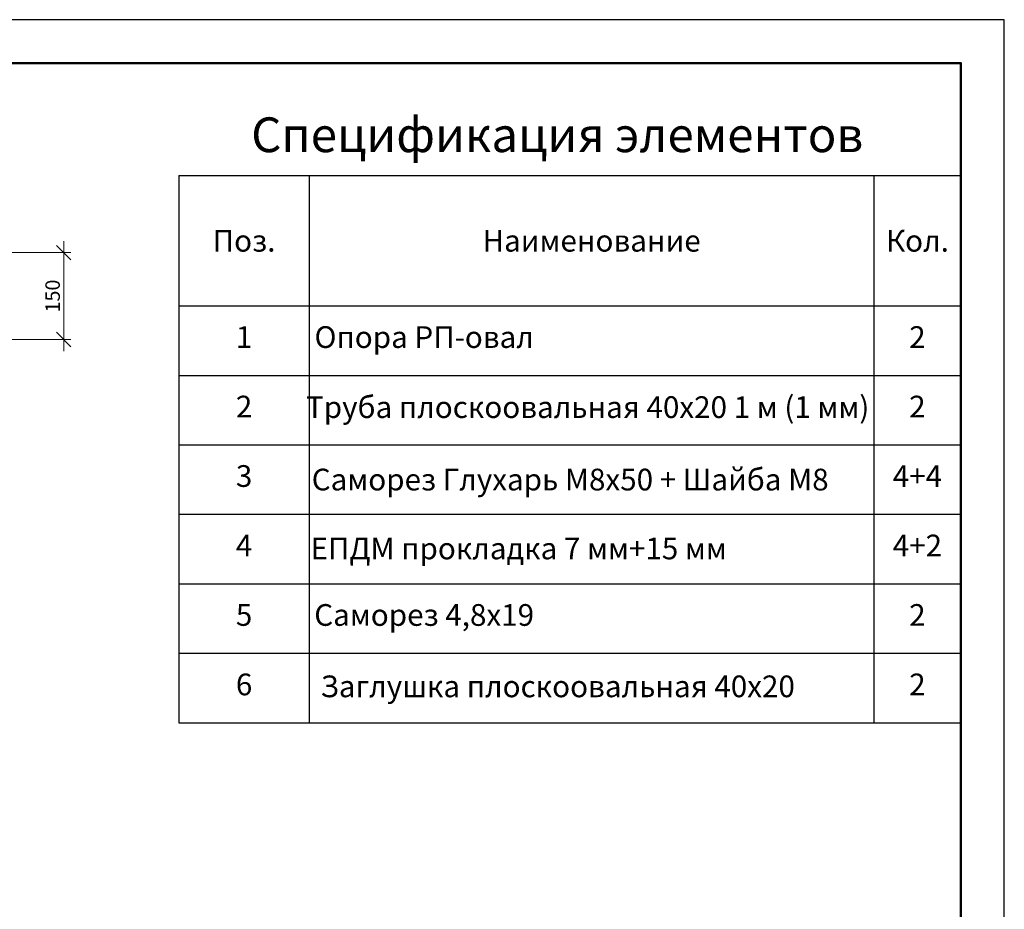
# Model space of a CAD drawing. Units: millimetres. Extents: x 35712 to 40167, y 27350 to 30500.
# Drawn here: x 38467 to 40167, y 28963 to 30500 of the extents above; entities that cross this region are included whole.
import ezdxf
from ezdxf.enums import TextEntityAlignment as Align

# ---------------------------------------------------------------- set-up
doc = ezdxf.new("R2010")
doc.units = ezdxf.units.MM
doc.layers.add('20', color=7, linetype='Continuous', lineweight=20)
doc.layers.add('размеры', color=7, linetype='Continuous', lineweight=18)
doc.layers.add('СПДС_20', color=7, linetype='Continuous')
doc.styles.add('SPDS', font='spds.shx', dxfattribs={"oblique": 15})
doc.styles.add('spds0.8', font='SPDS.shx', dxfattribs={"width": 0.8, "oblique": 10})
doc.styles.add('ГОСТ 2.304', font='CS_Gost2304.shx')
doc.dimstyles.new('1-20', dxfattribs={"dimscale": 100, "dimtxt": 2.5, "dimasz": 2.5, "dimexe": 1.25, "dimexo": 0.625, "dimtad": 1, "dimdec": 0, "dimlfac": 0.2, "dimrnd": 0.001, "dimdsep": 46, "dimtxsty": 'SPDS', "dimblk": 'OBLIQUE', "dimcen": 2.5, "dimdle": 2, "dimclrd": 256, "dimclre": 256, "dimadec": 0, "dimazin": 2, "dimtfac": 1, "dimtdec": 0, "dimtmove": 1, "dimatfit": 3, "dimldrblk": 'DOT', "dimfxl": 1.25, "dimtolj": 1, "dimtzin": 0, "dimlwd": -1, "dimlwe": -1, "dimarcsym": 0})

# ---------------------------------------------------------------- blocks, each defined once
blk = doc.blocks.new('_Oblique')
at = {"color": 0, "linetype": 'ByBlock', "lineweight": -2}
blk.add_line((-0.5, -0.5), (0.5, 0.5), dxfattribs=at)
blk = doc.blocks.new('*D18')
at = {"layer": 'Defpoints', "color": 0, "ltscale": 20, "transparency": 16777216}
for p in [(38241.5, 30097.6), (38241.5, 29947.6), (38543.3, 29947.6)]:
    blk.add_point(p, dxfattribs=at)
at = {"layer": 'размеры', "ltscale": 20, "transparency": 16777216}
for p, q in [((38543.3, 30117.6), (38543.3, 29927.6)), ((38247.7, 30097.6), (38555.8, 30097.6)), ((38247.7, 29947.6), (38555.8, 29947.6))]:
    blk.add_line(p, q, dxfattribs=at)
at = {"layer": 'размеры', "ltscale": 20, "transparency": 16777216, "xscale": 25, "yscale": 25, "zscale": 25}
for p, rotation in [((38543.3, 30097.6), 90), ((38543.3, 29947.6), 270)]:
    blk.add_blockref('_Oblique', p, dxfattribs=dict(at, rotation=rotation))
at = {"layer": 'размеры', "color": 0, "ltscale": 20, "transparency": 16777216, "insert": (38524.1, 30022.6), "char_height": 25, "attachment_point": 5, "rotation": 90, "style": 'SPDS'}
blk.add_mtext('\\A1;150', dxfattribs=at)
blk = doc.blocks.new('_Dot')
at = {"color": 0, "linetype": 'ByBlock', "lineweight": -2}
blk.add_line((-0.5, 0), (-1, 0), dxfattribs=at)
at = {"color": 0, "linetype": 'ByBlock', "const_width": 0.5}
blk.add_lwpolyline([(-0.25, 0, 1), (0.25, 0, 1)], format="xyb", close=True, dxfattribs=at)

msp = doc.modelspace()

# ---------------------------------------------------------------- linework, layer by layer
at = {"layer": '20', "linetype": 'Continuous', "lineweight": 30, "ltscale": 15}
for p, q in [((38742.2, 30230.6), (38742.2, 29285.6)), ((38742.2, 30230.6), (40092.2, 30230.6)), ((38967.2, 30230.6), (38967.2, 29885.6)), ((38967.2, 30230.6), (38967.2, 29285.6)), ((39942.2, 30230.6), (39942.2, 29285.6)), ((38742.2, 30005.6), (40092.2, 30005.6)), ((38742.2, 29885.6), (40092.2, 29885.6)), ((38742.2, 29765.6), (40092.2, 29765.6)), ((38742.2, 29645.6), (40092.2, 29645.6)), ((38742.2, 29525.6), (40092.2, 29525.6)), ((38742.2, 29405.6), (40092.2, 29405.6)), ((38742.2, 29285.6), (40092.2, 29285.6))]:
    msp.add_line(p, q, dxfattribs=at)
at = {"layer": 'СПДС_20', "linetype": 'Continuous', "ltscale": 15}
msp.add_lwpolyline([(35712.2, 27350), (40167.2, 27350), (40167.2, 30500), (35712.2, 30500), (35712.2, 27350)], dxfattribs=at)
at = {"layer": 'СПДС_20', "linetype": 'Continuous', "lineweight": 50, "ltscale": 15}
msp.add_lwpolyline([(36012.2, 27425), (40092.2, 27425), (40092.2, 30425), (36012.2, 30425), (36012.2, 27425)], dxfattribs=at)

# ---------------------------------------------------------------- texts
at = {"insert": (38761.2, 30331.2), "char_height": 60, "width": 1268.318, "attachment_point": 1, "style": 'spds0.8'}
msp.add_mtext('\\pxqc;Спецификация элементов', dxfattribs=at)
at = {"layer": '20', "linetype": 'Continuous', "ltscale": 15, "style": 'ГОСТ 2.304', "oblique": 15}
for s, p in [('Поз.', (38854.7, 30118.1)), ('Наименование', (39454.7, 30118.1)), ('Кол.', (40017.2, 30118.1)), ('Опора РП-овал', (39165.6, 29951.7)), ('2', (40017.2, 29951.7)), ('1', (38854.7, 29951.7)), ('Труба плоскоовальная 40х20 1 м (1 мм)', (39447.9, 29830.7)), ('2', (38854.7, 29831.7)), ('2', (40017.2, 29831.7)), ('3', (38854.7, 29711.7)), ('Саморез Глухарь М8х50 + Шайба М8', (39417.7, 29705.6)), ('4+4', (40017.2, 29711.7)), ('4', (38854.7, 29591.7)), ('ЕПДМ прокладка 7 мм+15 мм', (39328.8, 29586.6)), ('4+2', (40017.2, 29591.7)), ('5', (38854.7, 29471.7)), ('Саморез 4,8х19', (39165.6, 29471.7)), ('2', (40017.2, 29471.7)), ('6', (38854.7, 29351.7)), ('Заглушка плоскоовальная 40х20', (39396.1, 29348.4)), ('2', (40017.2, 29351.7))]:
    msp.add_text(s, height=37.5, dxfattribs=at).set_placement(p, align=Align.MIDDLE_CENTER)

# ---------------------------------------------------------------- dimensions: what is measured, and where the dimension line sits
at = {"layer": 'размеры', "color": 7, "ltscale": 20}
dim = msp.add_linear_dim(base=(38543.3, 29947.6), p1=(38241.5, 30097.6), p2=(38241.5, 29947.6), angle=90, text='150', dimstyle='1-20', override={"dimscale": 10, "dimlfac": 1, "dimarcsym": 1}, dxfattribs=at)
dim.commit()
dim.dimension.update_dxf_attribs({"geometry": '*D18', "text_midpoint": (38524.1, 30022.6)})

doc.saveas('drawing.dxf')
